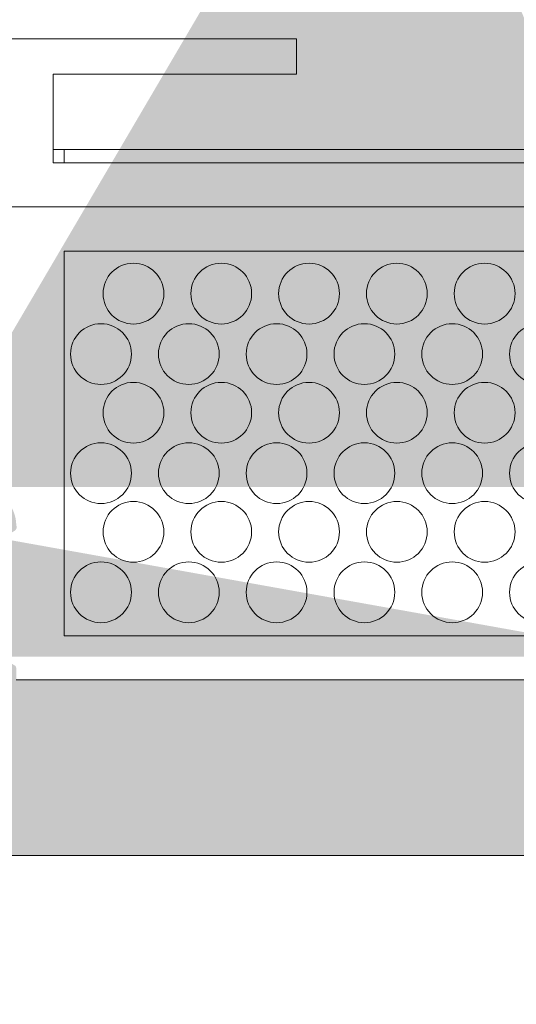
# Model space of a CAD drawing. Extents: x -54 to 133, y -173 to -42.
# Drawn here: x 5 to 6, y -87 to -87 of the extents above; entities that cross this region are included whole.
import ezdxf

# ---------------------------------------------------------------- set-up
doc = ezdxf.new("R2010")
doc.units = 0
doc.header["$LTSCALE"] = 0.375
doc.header["$MEASUREMENT"] = 0
doc.layers.add('DIM', color=4, linetype='CONTINUOUS', lineweight=5)
doc.layers.add('VITRAGE', color=140, linetype='CONTINUOUS', lineweight=0)
doc.layers.add('DIMENSION', color=143, linetype='CONTINUOUS')

msp = doc.modelspace()

# ---------------------------------------------------------------- hatches: boundary and pattern name
at = {"layer": 'DIMENSION', "linetype": 'Continuous', "lineweight": 0}
h = msp.add_hatch(color=7, dxfattribs=at)
h.paths.add_polyline_path([(5.463080622048736, -86.90160898933809), (5.454078653544869, -86.90160898933809)], flags=16)
h.paths.add_polyline_path([(5.661755818895031, -86.9016089893381), (5.6527538503952, -86.90160898933809)], flags=16)
edge = h.paths.add_edge_path(flags=16)
edge.add_arc((5.661755818899181, -86.90948300508613), 0.007874015748031503, 0, 90, ccw=False)
edge.add_arc((5.661755818895031, -86.90948300508613), 0.007874015748031503, 360, 450)
edge = h.paths.add_edge_path()
edge.add_line((5.64335030708402, -86.94393182398376), (5.472484165359973, -86.94393182398376))
edge.add_line((5.446204637800932, -86.94393182398376), (5.442759755911155, -86.94393182398376))
edge.add_line((5.470954637796765, -86.94132808644748), (5.470954637796765, -86.94393182398376))
edge.add_arc((5.470203007115131, -86.94132808644748), 0.0007516306858388402, 0, 60.00095009670298, ccw=False)
edge.add_line((5.468041906979536, -86.93921252243477), (5.470578811663998, -86.94067714894749))
edge.add_arc((5.468323757692772, -86.93872432398376), 0.0005637176173789407, 119.9990499032669, 240.0009500970024, ccw=False)
edge.add_line((5.470578790075436, -86.93677151148376), (5.468041906979536, -86.93823612553274))
edge.add_arc((5.470202985526456, -86.93612057398376), 0.0007516306858387733, 299.9990499032674, 360, ccw=False)
edge.add_arc((5.470203007115131, -86.93612058644749), 0.0007516306858388041, 0.0009500920343725738, 60.00095009670298, ccw=False)
edge.add_line((5.468041906979536, -86.93400502243477), (5.470578811663998, -86.93546964894747))
edge.add_arc((5.468323757692772, -86.93351682398377), 0.0005637176173789344, 119.9990499032669, 240.0009500970024, ccw=False)
edge.add_line((5.470578790075436, -86.93156401148376), (5.468041906979536, -86.93302862553274))
edge.add_arc((5.470202985526456, -86.93091307398376), 0.0007516306858388199, 299.99904990308784, 359.999049935203, ccw=False)
edge.add_arc((5.470203007115131, -86.93091308644748), 0.0007516306858388143, 0, 60.00095009670298, ccw=False)
edge.add_line((5.468041906979536, -86.92879752243478), (5.470578811663998, -86.93026214894748))
edge.add_arc((5.468323757692772, -86.92830932398375), 0.0005637176173789391, 119.9990499032669, 240.0009500970024, ccw=False)
edge.add_line((5.470578790075436, -86.92635651148376), (5.468041906979536, -86.92782112553274))
edge.add_arc((5.470202985526456, -86.92570557398376), 0.0007516306858387981, 299.99904990308784, 359.999049935203, ccw=False)
edge.add_arc((5.470203007115131, -86.92570558644748), 0.0007516306858388143, 0, 60.00095009670298, ccw=False)
edge.add_line((5.468041906979536, -86.92359002243478), (5.470578811663998, -86.92505464894748))
edge.add_arc((5.468323757692772, -86.92310182398376), 0.0005637176173789337, 119.9990499032669, 240.0009500970024, ccw=False)
edge.add_line((5.470578790075436, -86.92114901148376), (5.468041906979536, -86.92261362553275))
edge.add_arc((5.470202985526456, -86.92049807398377), 0.0007516306858388199, 299.99904990308784, 359.999049935203, ccw=False)
edge.add_arc((5.470203007115131, -86.92049808644748), 0.0007516306858388143, 0, 60.00095009670298, ccw=False)
edge.add_line((5.468041906979536, -86.91838252243478), (5.470578811663998, -86.91984714894748))
edge.add_arc((5.468323757692772, -86.91789432398376), 0.0005637176173789344, 119.9990499032669, 240.0009500970024, ccw=False)
edge.add_line((5.470578790075436, -86.91594151148377), (5.468041906979536, -86.91740612553275))
edge.add_arc((5.470202985526456, -86.91529057398377), 0.0007516306858388418, 299.99904990308784, 359.999049935203, ccw=False)
edge.add_arc((5.470203007115131, -86.91529058644748), 0.0007516306858388041, 0, 60.00095009670298, ccw=False)
edge.add_line((5.468041906979536, -86.91317502243477), (5.470578811663998, -86.91463964894749))
edge.add_arc((5.468323757692772, -86.91268682398376), 0.0005637176173789367, 119.9990499032669, 240.0009500970024, ccw=False)
edge.add_line((5.470578790075436, -86.91073401148377), (5.468041906979536, -86.91219862553275))
edge.add_arc((5.470202985526456, -86.91008307398376), 0.0007516306858387842, 299.9990499032674, 360, ccw=False)
edge.add_line((5.470954637796765, -86.90948300508613), (5.470954637796765, -86.91008307398376))
edge.add_arc((5.463080622048736, -86.90948300508613), 0.007874015748031503, 0, 90, ccw=False)
edge.add_arc((5.454078653544869, -86.90948300508613), 0.007874015748031484, 90, 168.6601851775137, ccw=False)
edge.add_arc((5.446956290075448, -86.90747932398376), 0.0007516306858392658, 217.2955337032798, 240.0009500967622, ccw=False)
edge.add_line((5.449117368622368, -86.90959487553275), (5.446580485526468, -86.90813026148376))
edge.add_arc((5.448835517909131, -86.91008307398376), 0.0005637176173789452, -60.00095009673299, 60.000950097002374, ccw=False)
edge.add_line((5.446580485526468, -86.91203588648376), (5.449117368622368, -86.91057127243478))
edge.add_arc((5.446956290075448, -86.91268682398376), 0.0007516306858388066, 119.99904990308639, 240.00095009670298, ccw=False)
edge.add_line((5.449117368622368, -86.91480237553274), (5.446580485526468, -86.91333776148376))
edge.add_arc((5.448835517909131, -86.91529057398377), 0.0005637176173789452, -60.00095009673299, 60.000950097002374, ccw=False)
edge.add_line((5.446580485526468, -86.91724338648376), (5.449117368622368, -86.91577877243478))
edge.add_arc((5.446956290075448, -86.91789432398376), 0.0007516306858388199, 119.99904990308639, 240.00095009670298, ccw=False)
edge.add_line((5.449117368622368, -86.92000987553274), (5.446580485526468, -86.91854526148376))
edge.add_arc((5.448835517909131, -86.92049807398377), 0.0005637176173789452, -60.00095009673299, 60.000950097002374, ccw=False)
edge.add_line((5.446580485526468, -86.92245088648376), (5.449117368622368, -86.92098627243477))
edge.add_arc((5.446956290075448, -86.92310182398376), 0.0007516306858388199, 119.99904990308639, 240.00095009670298, ccw=False)
edge.add_line((5.449117368622368, -86.92521737553274), (5.446580485526468, -86.92375276148375))
edge.add_arc((5.448835517909131, -86.92570557398376), 0.0005637176173789452, -60.00095009673299, 60.000950097002374, ccw=False)
edge.add_line((5.446580485526468, -86.92765838648376), (5.449117368622368, -86.92619377243477))
edge.add_arc((5.446956290075448, -86.92830932398375), 0.0007516306858388199, 119.99904990308639, 240.00095009670298, ccw=False)
edge.add_line((5.449117368622368, -86.93042487553275), (5.446580485526468, -86.92896026148377))
edge.add_arc((5.448835517909131, -86.93091307398376), 0.0005637176173789452, -60.00095009673299, 60.000950097002374, ccw=False)
edge.add_line((5.446580485526468, -86.93286588648377), (5.449117368622368, -86.93140127243478))
edge.add_arc((5.446956290075448, -86.93351682398377), 0.0007516306858388104, 119.99904990308639, 240.00095009670298, ccw=False)
edge.add_line((5.449117368622368, -86.93563237553275), (5.446580485526468, -86.93416776148376))
edge.add_arc((5.448835517909131, -86.93612057398376), 0.0005637176173789563, -60.00095009673299, 60.00095009676312, ccw=False)
edge.add_line((5.446580485526468, -86.93807338648377), (5.449117368622368, -86.93660877243478))
edge.add_arc((5.446956290075448, -86.93872432398376), 0.0007516306858387624, 119.9990499032674, 180, ccw=False)
edge.add_line((5.446204637796839, -86.94393182398376), (5.446204637796839, -86.93872432398376))
edge.add_line((5.403635740159032, -86.90097429329462), (5.401667236221968, -86.90097429329462))
edge.add_line((5.436362118111745, -86.94393182398376), (5.446204637796839, -86.94393182398376))
edge.add_line((5.436362118111745, -86.90948300508613), (5.436362118111745, -86.94393182398376))
edge.add_arc((5.428488102363715, -86.90948300508613), 0.007874015748031484, 0, 90, ccw=False)
edge.add_line((5.422828653544869, -86.90160898933809), (5.428488102363715, -86.90160898933809))
edge.add_arc((5.422828653544869, -86.90948300508613), 0.007874015748031503, 90, 180, ccw=False)
edge.add_line((5.414954637796839, -86.94393182398376), (5.414954637796839, -86.90948300508613))
edge.add_line((5.411483255161514, -86.94393182398376), (5.414954637796839, -86.94393182398376))
edge.add_arc((5.411483255161514, -86.93946922555857), 0.004462598425196894, 185.0000000000014, 270, ccw=False)
edge.add_line((5.403635740159032, -86.90097429329462), (5.407037638270609, -86.9398581666389))
edge.add_line((5.712198732285017, -86.90097429329462), (5.714167236221968, -86.90097429329462))
edge.add_line((5.673074716532838, -86.94393182398376), (5.669629834643061, -86.94393182398376))
edge.add_line((5.708799143865534, -86.9398317667367), (5.712198732285017, -86.90097429329462))
edge.add_arc((5.704324716536988, -86.93944030506968), 0.004491518914085097, 270, 355.0000000000018, ccw=False)
edge.add_line((5.70087983464721, -86.94393182398376), (5.704324716536988, -86.94393182398376))
edge.add_line((5.70087983464721, -86.90948300508613), (5.70087983464721, -86.94393182398376))
edge.add_arc((5.693005818899181, -86.90948300508613), 0.007874015748031489, 0, 90, ccw=False)
edge.add_line((5.687346370080277, -86.90160898933809), (5.693005818899181, -86.90160898933809))
edge.add_arc((5.687346370080277, -86.90948300508613), 0.007874015748031524, 90, 180, ccw=False)
edge.add_line((5.679472354332248, -86.94393182398376), (5.679472354332248, -86.90948300508613))
edge.add_line((5.66962983464721, -86.94393182398376), (5.679472354332248, -86.94393182398376))
edge.add_line((5.66962983464721, -86.94132808644748), (5.66962983464721, -86.94393182398376))
edge.add_arc((5.66887820395722, -86.94132808644748), 0.000751630685838881, 0, 60.000950096732595, ccw=False)
edge.add_line((5.666717103821625, -86.93921252243477), (5.669254008506144, -86.94067714894749))
edge.add_arc((5.666998954534918, -86.93872432398376), 0.0005637176173789501, 119.9990499032669, 240.0009500970024, ccw=False)
edge.add_line((5.669253986917525, -86.93677151148377), (5.666717103821625, -86.93823612553274))
edge.add_arc((5.668878182368601, -86.93612057398376), 0.000751630685838809, 299.9990499032378, 359.999049935203, ccw=False)
edge.add_arc((5.66887820395722, -86.93612058644749), 0.0007516306858389014, 0, 60.000950096732595, ccw=False)
edge.add_line((5.666717103821625, -86.93400502243477), (5.669254008506144, -86.93546964894747))
edge.add_arc((5.666998954534918, -86.93351682398377), 0.0005637176173789452, 119.9990499032669, 240.0009500970024, ccw=False)
edge.add_line((5.669253986917525, -86.93156401148376), (5.666717103821625, -86.93302862553274))
edge.add_arc((5.668878182368601, -86.93091307398376), 0.0007516306858387872, 299.9990499032378, 359.999049935203, ccw=False)
edge.add_arc((5.66887820395722, -86.93091308644748), 0.0007516306858389014, 0, 60.000950096732595, ccw=False)
edge.add_line((5.666717103821625, -86.92879752243478), (5.669254008506144, -86.93026214894748))
edge.add_arc((5.666998954534918, -86.92830932398377), 0.0005637176173789501, 119.9990499032669, 240.0009500970024, ccw=False)
edge.add_line((5.669253986917525, -86.92635651148376), (5.666717103821625, -86.92782112553274))
edge.add_arc((5.668878182368601, -86.92570557398376), 0.0007516306858387872, 299.9990499032378, 359.999049935203, ccw=False)
edge.add_arc((5.66887820395722, -86.92570558644748), 0.0007516306858389014, 0, 60.000950096732595, ccw=False)
edge.add_line((5.666717103821625, -86.92359002243478), (5.669254008506144, -86.92505464894748))
edge.add_arc((5.666998954534918, -86.92310182398376), 0.0005637176173789501, 119.9990499032669, 240.0009500970024, ccw=False)
edge.add_line((5.669253986917525, -86.92114901148376), (5.666717103821625, -86.92261362553275))
edge.add_arc((5.668878182368601, -86.92049807398377), 0.000751630685838809, 299.9990499032378, 359.999049935203, ccw=False)
edge.add_arc((5.66887820395722, -86.92049808644748), 0.0007516306858389014, 0, 60.000950096732595, ccw=False)
edge.add_line((5.666717103821625, -86.91838252243478), (5.669254008506144, -86.91984714894748))
edge.add_arc((5.666998954534918, -86.91789432398376), 0.0005637176173789452, 119.9990499032669, 240.0009500970024, ccw=False)
edge.add_line((5.669253986917525, -86.91594151148377), (5.666717103821625, -86.91740612553275))
edge.add_arc((5.668878182368601, -86.91529057398377), 0.000751630685838809, 299.99831950227997, 359.999049935203, ccw=False)
edge.add_arc((5.66887820395722, -86.91529058644748), 0.0007516306858388945, 0, 60.000950096732595, ccw=False)
edge.add_line((5.666717103821625, -86.91317502243477), (5.669254008506144, -86.91463964894749))
edge.add_arc((5.666998954534918, -86.91268682398376), 0.0005637176173789478, 119.9990499032669, 240.0009500970024, ccw=False)
edge.add_line((5.669253986917525, -86.91073401148377), (5.666717103821625, -86.91219862553275))
edge.add_arc((5.668878182368601, -86.91008307398376), 0.0007516306858388061, 299.9990499032674, 360, ccw=False)
edge.add_line((5.66962983464721, -86.90948300508613), (5.66962983464721, -86.91008307398376))
edge.add_arc((5.6527538503952, -86.90948300508613), 0.007874015748031503, 90, 168.6601852413704, ccw=False)
edge.add_arc((5.64563148691748, -86.90747932398376), 0.00075163068583886, 217.2955345276975, 240.00095009670298, ccw=False)
edge.add_line((5.647792565464513, -86.90959487553275), (5.645255682368614, -86.90813026148376))
edge.add_arc((5.64751071475122, -86.91008307398376), 0.0005637176173789407, -60.00095009673299, 60.000950097002374, ccw=False)
edge.add_line((5.645255682368614, -86.91203588648376), (5.647792565464513, -86.91057127243478))
edge.add_arc((5.64563148691748, -86.91268682398376), 0.0007516306858388059, 119.99904990308639, 240.00095009670298, ccw=False)
edge.add_line((5.647792565464513, -86.91480237553274), (5.645255682368614, -86.91333776148376))
edge.add_arc((5.64751071475122, -86.91529057398377), 0.0005637176173789407, -60.00095009673299, 60.000950097002374, ccw=False)
edge.add_line((5.645255682368614, -86.91724338648376), (5.647792565464513, -86.91577877243478))
edge.add_arc((5.64563148691748, -86.91789432398376), 0.0007516306858388104, 119.99904990308639, 240.00095009670298, ccw=False)
edge.add_line((5.647792565464513, -86.92000987553274), (5.645255682368614, -86.91854526148376))
edge.add_arc((5.64751071475122, -86.92049807398377), 0.0005637176173789407, -60.00095009673299, 60.000950097002374, ccw=False)
edge.add_line((5.645255682368614, -86.92245088648376), (5.647792565464513, -86.92098627243477))
edge.add_arc((5.64563148691748, -86.92310182398376), 0.0007516306858388059, 119.99904990308639, 240.00095009670298, ccw=False)
edge.add_line((5.647792565464513, -86.92521737553274), (5.645255682368614, -86.92375276148375))
edge.add_arc((5.64751071475122, -86.92570557398376), 0.0005637176173789407, -60.00095009673299, 60.000950097002374, ccw=False)
edge.add_line((5.645255682368614, -86.92765838648376), (5.647792565464513, -86.92619377243477))
edge.add_arc((5.64563148691748, -86.92830932398377), 0.0007516306858388059, 119.99904990308639, 240.00095009670298, ccw=False)
edge.add_line((5.647792565464513, -86.93042487553275), (5.645255682368614, -86.92896026148377))
edge.add_arc((5.64751071475122, -86.93091307398376), 0.0005637176173789461, -60.00095009673299, 60.000950097002374, ccw=False)
edge.add_line((5.645255682368614, -86.93286588648377), (5.647792565464513, -86.93140127243478))
edge.add_arc((5.64563148691748, -86.93351682398377), 0.0007516306858388104, 119.99904990308639, 240.00095009670298, ccw=False)
edge.add_line((5.647792565464513, -86.93563237553275), (5.645255682368614, -86.93416776148376))
edge.add_arc((5.64751071475122, -86.93612057398376), 0.0005637176173789407, -60.00095009673299, 60.000950097002374, ccw=False)
edge.add_line((5.645255682368614, -86.93807338648377), (5.647792565464513, -86.93660877243478))
edge.add_arc((5.64563148691748, -86.93872432398376), 0.0007516306858387624, 119.9990499032674, 180, ccw=False)
edge.add_line((5.64487983464717, -86.94393182398376), (5.64487983464717, -86.93872432398376))
edge.add_line((5.714167236221968, -86.34409663258596), (5.714167236221968, -86.98299167375482))
edge.add_line((5.714167236221968, -86.98299167375482), (5.776667236221968, -86.98299167375482))
edge.add_line((5.776667236221968, -86.98299167375482), (5.776667236221968, -86.34409663258596))
edge.add_line((5.401667236221968, -86.98299167375482), (5.714167236221968, -86.98299167375482))
edge.add_line((5.339167236221968, -86.34409663258597), (5.339167236221968, -86.98299167375482))
edge.add_line((5.339167236221968, -86.98299167375482), (5.401667236221968, -86.98299167375482))
edge.add_line((5.401667236221968, -86.98299167375482), (5.401667236221968, -86.34409663258597))
h = msp.add_hatch(color=7, dxfattribs=at)
h.paths.add_polyline_path([(5.714167236221968, -86.90097429329462), (5.712198732285017, -86.90097429329462)])
h.paths.add_polyline_path([(5.6527538503952, -86.90160898933809), (5.661755818895031, -86.9016089893381)], flags=17)
edge = h.paths.add_edge_path(flags=17)
edge.add_arc((5.661755818895031, -86.90948300508613), 0.007874015748031503, 0, 90)
edge.add_arc((5.661755818899181, -86.90948300508613), 0.007874015748031503, 0, 90, ccw=False)
h.paths.add_polyline_path([(5.403635740159032, -86.90097429329462), (5.401667236221968, -86.90097429329462)])
h.paths.add_polyline_path([(5.454078653544869, -86.90160898933809), (5.463080622048736, -86.90160898933809)], flags=17)
edge = h.paths.add_edge_path()
edge.add_line((5.446204637800932, -86.94393182398376), (5.442759755911155, -86.94393182398376))
edge.add_line((5.470954637796765, -86.94132808644748), (5.470954637796765, -86.94393182398376))
edge.add_arc((5.470203007115131, -86.94132808644748), 0.0007516306858388402, 0, 60.00095009670254)
edge.add_line((5.468041906979536, -86.93921252243477), (5.470578811663998, -86.94067714894749))
edge.add_arc((5.468323757692772, -86.93872432398376), 0.0005637176173789407, 119.9990499032676, 240.0009500970033)
edge.add_line((5.470578790075436, -86.93677151148376), (5.468041906979536, -86.93823612553274))
edge.add_arc((5.470202985526456, -86.93612057398376), 0.0007516306858387733, 299.9990499032676, 360)
edge.add_arc((5.470203007115131, -86.93612058644749), 0.0007516306858388041, 0.0009500920343454051, 60.00095009670254)
edge.add_line((5.468041906979536, -86.93400502243477), (5.470578811663998, -86.93546964894747))
edge.add_arc((5.468323757692772, -86.93351682398377), 0.0005637176173789344, 119.9990499032676, 240.0009500970033)
edge.add_line((5.470578790075436, -86.93156401148376), (5.468041906979536, -86.93302862553274))
edge.add_arc((5.470202985526456, -86.93091307398376), 0.0007516306858388199, 299.999049903087, 359.999049935203)
edge.add_arc((5.470203007115131, -86.93091308644748), 0.0007516306858388143, 0, 60.00095009670254)
edge.add_line((5.468041906979536, -86.92879752243478), (5.470578811663998, -86.93026214894748))
edge.add_arc((5.468323757692772, -86.92830932398375), 0.0005637176173789391, 119.9990499032676, 240.0009500970033)
edge.add_line((5.470578790075436, -86.92635651148376), (5.468041906979536, -86.92782112553274))
edge.add_arc((5.470202985526456, -86.92570557398376), 0.0007516306858387981, 299.999049903087, 359.999049935203)
edge.add_arc((5.470203007115131, -86.92570558644748), 0.0007516306858388143, 0, 60.00095009670254)
edge.add_line((5.468041906979536, -86.92359002243478), (5.470578811663998, -86.92505464894748))
edge.add_arc((5.468323757692772, -86.92310182398376), 0.0005637176173789337, 119.9990499032676, 240.0009500970033)
edge.add_line((5.470578790075436, -86.92114901148376), (5.468041906979536, -86.92261362553275))
edge.add_arc((5.470202985526456, -86.92049807398377), 0.0007516306858388199, 299.999049903087, 359.999049935203)
edge.add_arc((5.470203007115131, -86.92049808644748), 0.0007516306858388143, 0, 60.00095009670254)
edge.add_line((5.468041906979536, -86.91838252243478), (5.470578811663998, -86.91984714894748))
edge.add_arc((5.468323757692772, -86.91789432398376), 0.0005637176173789344, 119.9990499032676, 240.0009500970033)
edge.add_line((5.470578790075436, -86.91594151148377), (5.468041906979536, -86.91740612553275))
edge.add_arc((5.470202985526456, -86.91529057398377), 0.0007516306858388418, 299.999049903087, 359.999049935203)
edge.add_arc((5.470203007115131, -86.91529058644748), 0.0007516306858388041, 0, 60.00095009670254)
edge.add_line((5.468041906979536, -86.91317502243477), (5.470578811663998, -86.91463964894749))
edge.add_arc((5.468323757692772, -86.91268682398376), 0.0005637176173789367, 119.9990499032676, 240.0009500970033)
edge.add_line((5.470578790075436, -86.91073401148377), (5.468041906979536, -86.91219862553275))
edge.add_arc((5.470202985526456, -86.91008307398376), 0.0007516306858387842, 299.9990499032676, 360)
edge.add_line((5.470954637796765, -86.90948300508613), (5.470954637796765, -86.91008307398376))
edge.add_arc((5.463080622048736, -86.90948300508613), 0.007874015748031503, 0, 90)
edge.add_arc((5.454078653544869, -86.90948300508613), 0.007874015748031484, 90, 168.6601851775157)
edge.add_arc((5.446956290075448, -86.90747932398376), 0.0007516306858392658, 217.295533703279, 240.0009500967625)
edge.add_line((5.449117368622368, -86.90959487553275), (5.446580485526468, -86.90813026148376))
edge.add_arc((5.448835517909131, -86.91008307398376), 0.0005637176173789452, 299.9990499032676, 420.0009500970033)
edge.add_line((5.446580485526468, -86.91203588648376), (5.449117368622368, -86.91057127243478))
edge.add_arc((5.446956290075448, -86.91268682398376), 0.0007516306858388066, 119.999049903087, 240.0009500967025)
edge.add_line((5.449117368622368, -86.91480237553274), (5.446580485526468, -86.91333776148376))
edge.add_arc((5.448835517909131, -86.91529057398377), 0.0005637176173789452, 299.9990499032676, 420.0009500970033)
edge.add_line((5.446580485526468, -86.91724338648376), (5.449117368622368, -86.91577877243478))
edge.add_arc((5.446956290075448, -86.91789432398376), 0.0007516306858388199, 119.999049903087, 240.0009500967025)
edge.add_line((5.449117368622368, -86.92000987553274), (5.446580485526468, -86.91854526148376))
edge.add_arc((5.448835517909131, -86.92049807398377), 0.0005637176173789452, 299.9990499032676, 420.0009500970033)
edge.add_line((5.446580485526468, -86.92245088648376), (5.449117368622368, -86.92098627243477))
edge.add_arc((5.446956290075448, -86.92310182398376), 0.0007516306858388199, 119.999049903087, 240.0009500967025)
edge.add_line((5.449117368622368, -86.92521737553274), (5.446580485526468, -86.92375276148375))
edge.add_arc((5.448835517909131, -86.92570557398376), 0.0005637176173789452, 299.9990499032676, 420.0009500970033)
edge.add_line((5.446580485526468, -86.92765838648376), (5.449117368622368, -86.92619377243477))
edge.add_arc((5.446956290075448, -86.92830932398375), 0.0007516306858388199, 119.999049903087, 240.0009500967025)
edge.add_line((5.449117368622368, -86.93042487553275), (5.446580485526468, -86.92896026148377))
edge.add_arc((5.448835517909131, -86.93091307398376), 0.0005637176173789452, 299.9990499032676, 420.0009500970033)
edge.add_line((5.446580485526468, -86.93286588648377), (5.449117368622368, -86.93140127243478))
edge.add_arc((5.446956290075448, -86.93351682398377), 0.0007516306858388104, 119.999049903087, 240.0009500967025)
edge.add_line((5.449117368622368, -86.93563237553275), (5.446580485526468, -86.93416776148376))
edge.add_arc((5.448835517909131, -86.93612057398376), 0.0005637176173789563, 299.9990499032676, 420.0009500967626)
edge.add_line((5.446580485526468, -86.93807338648377), (5.449117368622368, -86.93660877243478))
edge.add_arc((5.446956290075448, -86.93872432398376), 0.0007516306858387624, 119.9990499032676, 180)
edge.add_line((5.446204637796839, -86.94393182398376), (5.446204637796839, -86.93872432398376))
edge.add_line((5.436362118111745, -86.94393182398376), (5.446204637796839, -86.94393182398376))
edge.add_line((5.436362118111745, -86.90948300508613), (5.436362118111745, -86.94393182398376))
edge.add_arc((5.428488102363715, -86.90948300508613), 0.007874015748031484, 0, 90)
edge.add_line((5.422828653544869, -86.90160898933809), (5.428488102363715, -86.90160898933809))
edge.add_arc((5.422828653544869, -86.90948300508613), 0.007874015748031503, 90, 180)
edge.add_line((5.414954637796839, -86.94393182398376), (5.414954637796839, -86.90948300508613))
edge.add_line((5.411483255161514, -86.94393182398376), (5.414954637796839, -86.94393182398376))
edge.add_arc((5.411483255161514, -86.93946922555857), 0.004462598425196894, 185.0000000000037, 270)
edge.add_line((5.403635740159032, -86.90097429329462), (5.407037638270609, -86.9398581666389))
edge.add_line((5.64335030708402, -86.94393182398376), (5.472484165359973, -86.94393182398376))
edge.add_line((5.673074716532838, -86.94393182398376), (5.669629834643061, -86.94393182398376))
edge.add_line((5.708799143865534, -86.9398317667367), (5.712198732285017, -86.90097429329462))
edge.add_arc((5.704324716536988, -86.93944030506968), 0.004491518914085097, 270, 354.9999999999995)
edge.add_line((5.70087983464721, -86.94393182398376), (5.704324716536988, -86.94393182398376))
edge.add_line((5.70087983464721, -86.90948300508613), (5.70087983464721, -86.94393182398376))
edge.add_arc((5.693005818899181, -86.90948300508613), 0.007874015748031489, 0, 90)
edge.add_line((5.687346370080277, -86.90160898933809), (5.693005818899181, -86.90160898933809))
edge.add_arc((5.687346370080277, -86.90948300508613), 0.007874015748031524, 90, 180)
edge.add_line((5.679472354332248, -86.94393182398376), (5.679472354332248, -86.90948300508613))
edge.add_line((5.66962983464721, -86.94393182398376), (5.679472354332248, -86.94393182398376))
edge.add_line((5.66962983464721, -86.94132808644748), (5.66962983464721, -86.94393182398376))
edge.add_arc((5.66887820395722, -86.94132808644748), 0.000751630685838881, 0, 60.00095009673243)
edge.add_line((5.666717103821625, -86.93921252243477), (5.669254008506144, -86.94067714894749))
edge.add_arc((5.666998954534918, -86.93872432398376), 0.0005637176173789501, 119.9990499032676, 240.0009500970033)
edge.add_line((5.669253986917525, -86.93677151148377), (5.666717103821625, -86.93823612553274))
edge.add_arc((5.668878182368601, -86.93612057398376), 0.000751630685838809, 299.9990499032375, 359.999049935203)
edge.add_arc((5.66887820395722, -86.93612058644749), 0.0007516306858389014, 0, 60.00095009673243)
edge.add_line((5.666717103821625, -86.93400502243477), (5.669254008506144, -86.93546964894747))
edge.add_arc((5.666998954534918, -86.93351682398377), 0.0005637176173789452, 119.9990499032676, 240.0009500970033)
edge.add_line((5.669253986917525, -86.93156401148376), (5.666717103821625, -86.93302862553274))
edge.add_arc((5.668878182368601, -86.93091307398376), 0.0007516306858387872, 299.9990499032375, 359.999049935203)
edge.add_arc((5.66887820395722, -86.93091308644748), 0.0007516306858389014, 0, 60.00095009673243)
edge.add_line((5.666717103821625, -86.92879752243478), (5.669254008506144, -86.93026214894748))
edge.add_arc((5.666998954534918, -86.92830932398377), 0.0005637176173789501, 119.9990499032676, 240.0009500970033)
edge.add_line((5.669253986917525, -86.92635651148376), (5.666717103821625, -86.92782112553274))
edge.add_arc((5.668878182368601, -86.92570557398376), 0.0007516306858387872, 299.9990499032375, 359.999049935203)
edge.add_arc((5.66887820395722, -86.92570558644748), 0.0007516306858389014, 0, 60.00095009673243)
edge.add_line((5.666717103821625, -86.92359002243478), (5.669254008506144, -86.92505464894748))
edge.add_arc((5.666998954534918, -86.92310182398376), 0.0005637176173789501, 119.9990499032676, 240.0009500970033)
edge.add_line((5.669253986917525, -86.92114901148376), (5.666717103821625, -86.92261362553275))
edge.add_arc((5.668878182368601, -86.92049807398377), 0.000751630685838809, 299.9990499032375, 359.999049935203)
edge.add_arc((5.66887820395722, -86.92049808644748), 0.0007516306858389014, 0, 60.00095009673243)
edge.add_line((5.666717103821625, -86.91838252243478), (5.669254008506144, -86.91984714894748))
edge.add_arc((5.666998954534918, -86.91789432398376), 0.0005637176173789452, 119.9990499032676, 240.0009500970033)
edge.add_line((5.669253986917525, -86.91594151148377), (5.666717103821625, -86.91740612553275))
edge.add_arc((5.668878182368601, -86.91529057398377), 0.000751630685838809, 299.9983195022806, 359.999049935203)
edge.add_arc((5.66887820395722, -86.91529058644748), 0.0007516306858388945, 0, 60.00095009673243)
edge.add_line((5.666717103821625, -86.91317502243477), (5.669254008506144, -86.91463964894749))
edge.add_arc((5.666998954534918, -86.91268682398376), 0.0005637176173789478, 119.9990499032676, 240.0009500970033)
edge.add_line((5.669253986917525, -86.91073401148377), (5.666717103821625, -86.91219862553275))
edge.add_arc((5.668878182368601, -86.91008307398376), 0.0007516306858388061, 299.9990499032676, 360)
edge.add_line((5.66962983464721, -86.90948300508613), (5.66962983464721, -86.91008307398376))
edge.add_arc((5.6527538503952, -86.90948300508613), 0.007874015748031503, 90, 168.6601852413683)
edge.add_arc((5.64563148691748, -86.90747932398376), 0.00075163068583886, 217.2955345276941, 240.0009500967025)
edge.add_line((5.647792565464513, -86.90959487553275), (5.645255682368614, -86.90813026148376))
edge.add_arc((5.64751071475122, -86.91008307398376), 0.0005637176173789407, 299.9990499032676, 420.0009500970033)
edge.add_line((5.645255682368614, -86.91203588648376), (5.647792565464513, -86.91057127243478))
edge.add_arc((5.64563148691748, -86.91268682398376), 0.0007516306858388059, 119.999049903087, 240.0009500967025)
edge.add_line((5.647792565464513, -86.91480237553274), (5.645255682368614, -86.91333776148376))
edge.add_arc((5.64751071475122, -86.91529057398377), 0.0005637176173789407, 299.9990499032676, 420.0009500970033)
edge.add_line((5.645255682368614, -86.91724338648376), (5.647792565464513, -86.91577877243478))
edge.add_arc((5.64563148691748, -86.91789432398376), 0.0007516306858388104, 119.999049903087, 240.0009500967025)
edge.add_line((5.647792565464513, -86.92000987553274), (5.645255682368614, -86.91854526148376))
edge.add_arc((5.64751071475122, -86.92049807398377), 0.0005637176173789407, 299.9990499032676, 420.0009500970033)
edge.add_line((5.645255682368614, -86.92245088648376), (5.647792565464513, -86.92098627243477))
edge.add_arc((5.64563148691748, -86.92310182398376), 0.0007516306858388059, 119.999049903087, 240.0009500967025)
edge.add_line((5.647792565464513, -86.92521737553274), (5.645255682368614, -86.92375276148375))
edge.add_arc((5.64751071475122, -86.92570557398376), 0.0005637176173789407, 299.9990499032676, 420.0009500970033)
edge.add_line((5.645255682368614, -86.92765838648376), (5.647792565464513, -86.92619377243477))
edge.add_arc((5.64563148691748, -86.92830932398377), 0.0007516306858388059, 119.999049903087, 240.0009500967025)
edge.add_line((5.647792565464513, -86.93042487553275), (5.645255682368614, -86.92896026148377))
edge.add_arc((5.64751071475122, -86.93091307398376), 0.0005637176173789461, 299.9990499032676, 420.0009500970033)
edge.add_line((5.645255682368614, -86.93286588648377), (5.647792565464513, -86.93140127243478))
edge.add_arc((5.64563148691748, -86.93351682398377), 0.0007516306858388104, 119.999049903087, 240.0009500967025)
edge.add_line((5.647792565464513, -86.93563237553275), (5.645255682368614, -86.93416776148376))
edge.add_arc((5.64751071475122, -86.93612057398376), 0.0005637176173789407, 299.9990499032676, 420.0009500970033)
edge.add_line((5.645255682368614, -86.93807338648377), (5.647792565464513, -86.93660877243478))
edge.add_arc((5.64563148691748, -86.93872432398376), 0.0007516306858387624, 119.9990499032676, 180)
edge.add_line((5.64487983464717, -86.94393182398376), (5.64487983464717, -86.93872432398376))
at = {"layer": 'DIMENSION', "lineweight": 5, "transparency": 33554559}
h = msp.add_hatch(color=8, dxfattribs=at)
edge = h.paths.add_edge_path()
edge.add_line((5.403635740159032, -86.90097429329462), (5.401667236221968, -86.90097429329462))
edge.add_line((5.401667236221968, -86.90097429329462), (5.401667236221968, -86.98299167375482))
edge.add_line((5.401667236221968, -86.98299167375482), (5.714167236221968, -86.98299167375482))
edge.add_line((5.714167236221968, -86.98299167375482), (5.714167236221968, -86.90097429329462))
edge.add_line((5.714167236221968, -86.90097429329462), (5.712198732285017, -86.90097429329462))
edge.add_line((5.712198732285017, -86.90097429329462), (5.708799143865534, -86.9398317667367))
edge.add_arc((5.704324716536979, -86.93944030506971), 0.004491518914046896, 270.00000000011437, 355.00000000038403, ccw=False)
edge.add_line((5.704324716536988, -86.94393182398376), (5.70087983464721, -86.94393182398376))
edge.add_line((5.70087983464721, -86.94393182398376), (5.70087983464721, -86.90948300508613))
edge.add_arc((5.693005818899181, -86.90948300508613), 0.007874015748029706, 0, 90)
edge.add_line((5.693005818899181, -86.9016089893381), (5.687346370080277, -86.90160898933809))
edge.add_arc((5.687346370080258, -86.9094830050861), 0.00787401574800993, 89.99999999985619, 180.0000000002473)
edge.add_line((5.679472354332248, -86.90948300508613), (5.679472354332248, -86.94393182398376))
edge.add_line((5.679472354332248, -86.94393182398376), (5.66962983464721, -86.94393182398376))
edge.add_line((5.66962983464721, -86.94393182398376), (5.66962983464721, -86.94139547729314))
edge.add_arc((5.668755439775927, -86.94139547729314), 0.0008743948712841149, 2.327958526503346e-10, 55.23672183281263)
edge.add_line((5.669254008506144, -86.94067714894749), (5.666717103821625, -86.93921252243477))
edge.add_arc((5.666998954534896, -86.93872432398375), 0.0005637176173873795, 119.99904990319399, 240.00095009680598, ccw=False)
edge.add_line((5.666717103821625, -86.93823612553273), (5.669253986917525, -86.93677151148377))
edge.add_arc((5.66887818236848, -86.93612057398353), 0.0007516306861078682, 299.9990499025095, 419.9990498404152)
edge.add_line((5.669254008506144, -86.93546964894749), (5.666717103821625, -86.93400502243479))
edge.add_arc((5.666998954534889, -86.93351682398378), 0.0005637176173778052, 119.99904990295289, 240.0009500970471, ccw=False)
edge.add_line((5.666717103821625, -86.93302862553276), (5.669253986917525, -86.93156401148376))
edge.add_arc((5.668878182368466, -86.93091307398352), 0.0007516306861142448, 299.9990499033514, 419.9990498395733)
edge.add_line((5.669254008506144, -86.93026214894748), (5.666717103821625, -86.92879752243478))
edge.add_arc((5.666998954534885, -86.92830932398377), 0.0005637176173695978, 119.99904990295241, 240.00095009704762, ccw=False)
edge.add_line((5.666717103821625, -86.92782112553276), (5.669253986917525, -86.92635651148376))
edge.add_arc((5.668878182368468, -86.92570557398352), 0.0007516306861133358, 299.9990499032314, 419.9990498396933)
edge.add_line((5.669254008506144, -86.92505464894748), (5.666717103821625, -86.92359002243477))
edge.add_arc((5.666998954534888, -86.92310182398376), 0.0005637176173709647, 119.999049903193, 240.000950096807, ccw=False)
edge.add_line((5.666717103821625, -86.92261362553275), (5.669253986917525, -86.92114901148376))
edge.add_arc((5.668878182368472, -86.92049807398352), 0.000751630686111511, 299.9990499029904, 419.9990498399342)
edge.add_line((5.669254008506144, -86.91984714894748), (5.666717103821625, -86.91838252243478))
edge.add_arc((5.666998954534896, -86.91789432398376), 0.0005637176173873795, 119.99904990319399, 240.00095009680598, ccw=False)
edge.add_line((5.666717103821625, -86.91740612553274), (5.669253978619409, -86.91594151627443))
edge.add_arc((5.668878171304407, -86.91529057398327), 0.0007516362181432761, 299.9990499040922, 419.9983194380282)
edge.add_line((5.669254008506144, -86.91463964894749), (5.666717103821625, -86.91317502243477))
edge.add_arc((5.666998954534888, -86.91268682398376), 0.0005637176173709647, 119.999049903193, 240.000950096807, ccw=False)
edge.add_line((5.666717103821625, -86.91219862553275), (5.669253986917525, -86.91073401148375))
edge.add_arc((5.668777650062947, -86.90990894025413), 0.0009527010722107193, 299.9990499032315, 386.5565992862191)
edge.add_arc((5.661755818892072, -86.90948300509321), 0.007874015755138686, 5.152213601620982e-08, 89.99999997846565)
edge.add_line((5.661755818895031, -86.90160898933807), (5.6527538503952, -86.9016089893381))
edge.add_arc((5.652753850395214, -86.90948300508616), 0.007874015748058391, 90.00000000010402, 168.6601852411484)
edge.add_line((5.645033549142525, -86.90793475686046), (5.647792565464513, -86.90959487553273))
edge.add_arc((5.647498813173931, -86.91008307398376), 0.0005697614727268426, -58.964394607828126, 58.964394607828126, ccw=False)
edge.add_line((5.647792565464513, -86.91057127243478), (5.645255682368614, -86.91203588648376))
edge.add_arc((5.645631486917532, -86.91268682398376), 0.0007516306858364705, 119.9990499032312, 240.0009500967688)
edge.add_line((5.645255682368614, -86.91333776148376), (5.647792565464513, -86.91480237553274))
edge.add_arc((5.647510714751242, -86.91529057398377), 0.0005637176173875876, -60.000950096769316, 60.00095009676937, ccw=False)
edge.add_line((5.647792565464513, -86.91577877243479), (5.645255682368614, -86.91724338648376))
edge.add_arc((5.645631486917528, -86.91789432398376), 0.0007516306858346456, 119.9990499029902, 240.0009500970097)
edge.add_line((5.645255682368614, -86.91854526148376), (5.647792565464513, -86.92000987553276))
edge.add_arc((5.647510714751251, -86.92049807398377), 0.0005637176173711798, -60.00095009676909, 60.00095009676909, ccw=False)
edge.add_line((5.647792565464513, -86.92098627243477), (5.645255682368614, -86.92245088648376))
edge.add_arc((5.645631486917528, -86.92310182398376), 0.0007516306858346456, 119.9990499029902, 240.0009500970097)
edge.add_line((5.645255682368614, -86.92375276148375), (5.647792565464513, -86.92521737553274))
edge.add_arc((5.647510714751242, -86.92570557398376), 0.0005637176173875876, -60.000950096769316, 60.00095009676937, ccw=False)
edge.add_line((5.647792565464513, -86.92619377243479), (5.645255682368614, -86.92765838648377))
edge.add_arc((5.645631486917532, -86.92830932398377), 0.0007516306858364705, 119.9990499032312, 240.0009500967688)
edge.add_line((5.645255682368614, -86.92896026148377), (5.647792565464513, -86.93042487553275))
edge.add_arc((5.647510714751249, -86.93091307398376), 0.0005637176173780203, -60.00095009700931, 60.00095009700931, ccw=False)
edge.add_line((5.647792565464513, -86.93140127243478), (5.645255682368614, -86.93286588648377))
edge.add_arc((5.64563148691753, -86.93351682398377), 0.0007516306858355615, 119.9990499031112, 240.0009500968888)
edge.add_line((5.645255682368614, -86.93416776148376), (5.647792565464513, -86.93563237553273))
edge.add_arc((5.647510714751245, -86.93612057398376), 0.0005637176173862207, -60.00095009700988, 60.00095009700999, ccw=False)
edge.add_line((5.647792565464513, -86.93660877243478), (5.645255682368614, -86.93807338648377))
edge.add_arc((5.645631486917551, -86.93872432398383), 0.0007516306859112086, 119.9990499016326, 179.9999999942668)
edge.add_line((5.64487985623164, -86.93872432398376), (5.64487985623164, -86.94393182398376))
edge.add_line((5.64487985623164, -86.94393182398376), (5.470954637796765, -86.94393182398376))
edge.add_line((5.470954637796765, -86.94393182398376), (5.470954637800972, -86.94132808644748))
edge.add_arc((5.47020300711718, -86.94132808644633), 0.000751630683791471, 359.9999999124404, 420.0009501916599)
edge.add_line((5.470578811663998, -86.94067714894749), (5.468041906979536, -86.93921252243477))
edge.add_arc((5.468323757692804, -86.93872432398376), 0.0005637176173798591, 119.9990499033145, 240.0009500966855, ccw=False)
edge.add_line((5.468041906979536, -86.93823612553274), (5.470578790075436, -86.93677151148376))
edge.add_arc((5.470202985526353, -86.93612057398353), 0.0007516306861124243, 299.999049905612, 419.9990498423157)
edge.add_line((5.470578811663998, -86.93546964894747), (5.468041906979536, -86.93400502243477))
edge.add_arc((5.468323757692802, -86.93351682398375), 0.0005637176173784921, 119.9990499030738, 240.0009500969262, ccw=False)
edge.add_line((5.468041906979536, -86.93302862553274), (5.470578790075436, -86.93156401148376))
edge.add_arc((5.470202985526351, -86.93091307398353), 0.0007516306861133403, 299.9990499057329, 419.9990498421948)
edge.add_line((5.470578811663998, -86.93026214894748), (5.468041906979536, -86.92879752243478))
edge.add_arc((5.468323757692802, -86.92830932398377), 0.0005637176173784921, 119.9990499030738, 240.0009500969262, ccw=False)
edge.add_line((5.468041906979536, -86.92782112553274), (5.470578790075436, -86.92635651148376))
edge.add_arc((5.470202985526353, -86.92570557398354), 0.0007516306861124243, 299.999049905612, 419.9990498423157)
edge.add_line((5.470578811663998, -86.92505464894748), (5.468041906979536, -86.92359002243478))
edge.add_arc((5.468323757692802, -86.92310182398376), 0.0005637176173784921, 119.9990499030738, 240.0009500969262, ccw=False)
edge.add_line((5.468041906979536, -86.92261362553275), (5.470578790075436, -86.92114901148376))
edge.add_arc((5.470202985526353, -86.92049807398354), 0.0007516306861124243, 299.999049905612, 419.9990498423157)
edge.add_line((5.470578811663998, -86.91984714894748), (5.468041906979536, -86.91838252243478))
edge.add_arc((5.468323757692802, -86.91789432398377), 0.0005637176173784921, 119.9990499030738, 240.0009500969262, ccw=False)
edge.add_line((5.468041906979536, -86.91740612553275), (5.470578790075436, -86.91594151148377))
edge.add_arc((5.470202985526353, -86.91529057398354), 0.0007516306861124184, 299.9990499056122, 419.999049842316)
edge.add_line((5.470578811663998, -86.91463964894749), (5.468041906979536, -86.91317502243477))
edge.add_arc((5.468323757692799, -86.91268682398376), 0.0005637176173709647, 119.999049903193, 240.000950096807, ccw=False)
edge.add_line((5.468041906979536, -86.91219862553275), (5.470578790075436, -86.91073401148377))
edge.add_arc((5.470102453224778, -86.909908940261), 0.0009527010643056714, 299.9990499054983, 386.556599986347)
edge.add_arc((5.463080622048707, -86.90948300508616), 0.007874015748058127, 2.068123876067842e-10, 89.99999999979319)
edge.add_line((5.463080622048736, -86.9016089893381), (5.454078653548962, -86.90160898933809))
edge.add_arc((5.454078653548963, -86.90948300509115), 0.007874015753057656, 90.00000000001292, 168.660185147641)
edge.add_line((5.446358352293899, -86.90793475685186), (5.449117368622368, -86.90959487553276))
edge.add_arc((5.448823616330965, -86.91008307398377), 0.0005697614731377114, -58.96439453638942, 58.96439453638931, ccw=False)
edge.add_line((5.449117368622368, -86.91057127243478), (5.446580485526468, -86.91203588648376))
edge.add_arc((5.446956290075389, -86.91268682398376), 0.000751630685837664, 119.9990499033888, 240.0009500966112)
edge.add_line((5.446580485526468, -86.91333776148376), (5.449117368622368, -86.91480237553274))
edge.add_arc((5.448835517909093, -86.91529057398377), 0.0005637176173891697, -60.00095009649078, 60.00095009649078, ccw=False)
edge.add_line((5.449117368622368, -86.91577877243479), (5.446580485526468, -86.91724338648376))
edge.add_arc((5.446956290075386, -86.91789432398376), 0.0007516306858367549, 119.9990499032688, 240.0009500967313)
edge.add_line((5.446580485526468, -86.91854526148376), (5.449117368622368, -86.92000987553274))
edge.add_arc((5.448835517909099, -86.92049807398377), 0.0005637176173802822, -60.00095009661112, 60.00095009661101, ccw=False)
edge.add_line((5.449117368622368, -86.92098627243477), (5.446580485526468, -86.92245088648376))
edge.add_arc((5.446956290075386, -86.92310182398376), 0.0007516306858367549, 119.9990499032688, 240.0009500967313)
edge.add_line((5.446580485526468, -86.92375276148375), (5.449117368622368, -86.92521737553274))
edge.add_arc((5.448835517909093, -86.92570557398376), 0.0005637176173891697, -60.00095009649078, 60.00095009649078, ccw=False)
edge.add_line((5.449117368622368, -86.92619377243479), (5.446580485526468, -86.92765838648376))
edge.add_arc((5.446956290075391, -86.92830932398377), 0.0007516306858449555, 119.9990499032682, 240.0009500967318)
edge.add_line((5.446580485526468, -86.92896026148377), (5.449117368622368, -86.93042487553275))
edge.add_arc((5.448835517909103, -86.93091307398376), 0.0005637176173720749, -60.00095009661152, 60.00095009661152, ccw=False)
edge.add_line((5.449117368622368, -86.93140127243477), (5.446580485526468, -86.93286588648377))
edge.add_arc((5.446956290075391, -86.93351682398377), 0.000751630685838573, 119.9990499035088, 240.0009500964912)
edge.add_line((5.446580485526468, -86.93416776148376), (5.449117368622368, -86.93563237553275))
edge.add_arc((5.448835517909099, -86.93612057398377), 0.0005637176173802822, -60.00095009661112, 60.00095009661101, ccw=False)
edge.add_line((5.449117368622368, -86.93660877243478), (5.446580485526468, -86.93807338648377))
edge.add_arc((5.446956290075419, -86.93872432398372), 0.0007516306858117326, 119.9990499072613, 180.0000000036481)
edge.add_line((5.446204659389608, -86.93872432398376), (5.446204659389608, -86.94393182398376))
edge.add_line((5.446204659389608, -86.94393182398376), (5.436362118111745, -86.94393182398376))
edge.add_line((5.436362118111745, -86.94393182398376), (5.436362118111745, -86.90948300508613))
edge.add_arc((5.428488102363715, -86.90948300508613), 0.007874015748029706, 0, 90)
edge.add_line((5.428488102363715, -86.9016089893381), (5.422828653544869, -86.90160898933809))
edge.add_arc((5.422828653544849, -86.9094830050861), 0.00787401574800993, 89.99999999985619, 180.0000000002473)
edge.add_line((5.414954637796839, -86.90948300508613), (5.414954637796839, -86.94393182398376))
edge.add_line((5.414954637796839, -86.94393182398376), (5.411483255161514, -86.94393182398376))
edge.add_arc((5.4114832551615, -86.93946922555857), 0.004462598425195363, 185.0000000000223, 270.0000000001671, ccw=False)
edge.add_line((5.407037638270609, -86.9398581666389), (5.403635740159032, -86.90097429329462))

# ---------------------------------------------------------------- linework, layer by layer
at = {"layer": 'DIM', "color": 7, "linetype": 'Continuous', "lineweight": 0}
msp.add_lwpolyline([(5.339167236221968, -86.98299167375482), (5.776667236221968, -86.98299167375482), (5.776667230825822, -87.1079916737548), (5.339167228127806, -87.1079916737548), (5.339167236221968, -86.98299167375482), (5.776667230825822, -87.1079916737548), (5.776667236221968, -86.98299167375482), (5.339167228127806, -87.1079916737548)], dxfattribs=at)
at = {"layer": 'DIMENSION', "color": 7, "linetype": 'Continuous', "lineweight": 0}
for p, q in [((5.533310937009404, -86.8012152885507), (5.457523535434589, -86.8012152885507)), ((5.533310937009404, -86.80908930429872), (5.533310937009404, -86.8012152885507)), ((5.479177078741671, -86.8287743436688), (5.479177078741671, -86.80908930429872)), ((5.479177078741671, -86.80908930429872), (5.533310937009404, -86.80908930429872)), ((5.479177078741671, -86.82582158776329), (5.636657393702322, -86.82582158776329)), ((5.481637708662973, -86.82582158776329), (5.481637708662973, -86.82877434366881)), ((5.636657393702322, -86.8287743436688), (5.479177078741671, -86.8287743436688)), ((5.414954637796839, -86.83861686335383), (5.70087983464721, -86.83861686335383)), ((5.662740070867656, -86.83861686335383), (5.453094401576337, -86.83861686335383)), ((5.481637708667066, -86.93408930429872), (5.481637708667066, -86.84845938303889)), ((5.481637708667066, -86.84845938303889), (5.634196763776927, -86.84845938303889)), ((5.634196763776927, -86.93408930429872), (5.481637708667066, -86.93408930429872)), ((5.470954637796765, -86.94393182398376), (5.64487983464717, -86.94393182398376)), ((5.64335030708402, -86.94393182398376), (5.472484165359973, -86.94393182398376))]:
    msp.add_line(p, q, dxfattribs=at)
for centre in [(5.497034726924909, -86.85791905462557), (5.516575699052282, -86.85791905462557), (5.536116671179656, -86.85791905462557), (5.555657643307029, -86.85791905462557), (5.57519861543441, -86.85791905462557), (5.489813063312617, -86.87137760855703), (5.509354035439998, -86.87137760855703), (5.528895007567371, -86.87137760855703), (5.548435979694744, -86.87137760855703), (5.567976951822118, -86.87137760855703), (5.587517923949491, -86.87137760855703), (5.497034726924909, -86.88444032266696), (5.516575699052282, -86.88444032266696), (5.536116671179656, -86.88444032266696), (5.555657643307029, -86.88444032266696), (5.57519861543441, -86.88444032266696), (5.489813063312617, -86.89789887659842), (5.509354035439998, -86.89789887659842), (5.528895007567371, -86.89789887659842), (5.548435979694744, -86.89789887659842), (5.567976951822118, -86.89789887659842), (5.587517923949491, -86.89789887659842), (5.497034726924909, -86.91096159070835), (5.516575699052282, -86.91096159070835), (5.536116671179656, -86.91096159070835), (5.555657643307029, -86.91096159070835), (5.57519861543441, -86.91096159070835), (5.489813063312617, -86.92442014463981), (5.509354035439998, -86.92442014463981), (5.528895007567371, -86.92442014463981), (5.548435979694744, -86.92442014463981), (5.567976951822118, -86.92442014463981), (5.587517923949491, -86.92442014463981)]:
    msp.add_circle(centre, 0.006764384485693712, dxfattribs=at)
at = {"layer": 'VITRAGE', "color": 7, "lineweight": 0}
for points in [[(5.64487985623164, -86.94393182398376), (5.470954637796765, -86.94393182398376)], [(5.401667236221968, -86.98299167375482), (5.714167236221968, -86.98299167375482)]]:
    msp.add_lwpolyline(points, dxfattribs=at)

doc.saveas('drawing.dxf')
